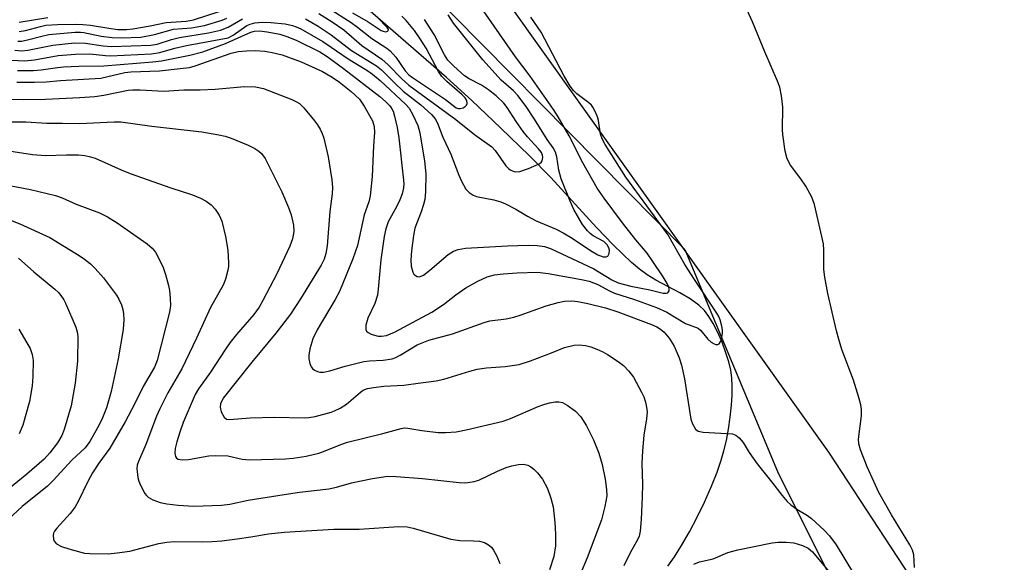
# Model space of a CAD drawing. Units: inches. Extents: x 1279761 to 1285761, y 493452 to 497453.
# Drawn here: x 1281301 to 1281523, y 494570 to 494692 of the extents above; entities that cross this region are included whole.
import ezdxf

# ---------------------------------------------------------------- set-up
doc = ezdxf.new("R2010")
doc.units = ezdxf.units.IN
doc.header["$MEASUREMENT"] = 0
for name, color, linetype in [('HYDRO-Single Line Stream', 4, 'Continuous'), ('NTRL-Trees', 3, 'Continuous'), ('TRANS-Road', 130, 'Continuous'), ('Undefined', 1, 'Continuous')]:
    doc.layers.add(name, color=color, linetype=linetype)

msp = doc.modelspace()

# ---------------------------------------------------------------- linework, layer by layer
at = {"layer": 'HYDRO-Single Line Stream'}
msp.add_lwpolyline([(1281447.42, 494569.3), (1281448.93, 494571.45), (1281450.5, 494573.96), (1281452.27, 494577.05), (1281454, 494580.35), (1281455.63, 494583.72), (1281457.24, 494587.35), (1281458.48, 494590.45), (1281459.44, 494593.21), (1281460.03, 494595.25), (1281460.57, 494597.61), (1281461.04, 494600.18), (1281461.44, 494602.85), (1281461.72, 494605.52), (1281461.87, 494607.77), (1281461.91, 494609.86), (1281461.81, 494611.71), (1281461.56, 494613.4), (1281461.11, 494615.3), (1281460.49, 494617.32), (1281459.6, 494619.73), (1281458.57, 494622.06), (1281457.63, 494623.91), (1281456.66, 494625.53), (1281455.69, 494626.83), (1281454.4, 494628.08), (1281452.41, 494629.48), (1281450.1, 494630.82), (1281444.7, 494633.71), (1281442.75, 494634.89), (1281441.01, 494636.17), (1281439.21, 494637.68), (1281435.13, 494641.54), (1281431.31, 494645.55), (1281421.04, 494656.8), (1281416.18, 494661.69), (1281409.79, 494667.89), (1281403.27, 494674.06), (1281397.56, 494679.3), (1281378.12, 494696.14)], dxfattribs=at)
at = {"layer": 'NTRL-Trees'}
msp.add_lwpolyline([(1280572.98, 495380.83), (1280606.8, 495430.71), (1280637.45, 495451.05), (1280668.1, 495455.44), (1280844.04, 495310.37), (1281170.19, 494991.42), (1281196.06, 494928.5), (1281230.27, 494896), (1281247.38, 494875.48), (1281263.49, 494854.5), (1281299.78, 494807.27), (1281346.15, 494746.91), (1281379.57, 494713.1), (1281451.24, 494640.6), (1281472.07, 494590.6), (1281497.07, 494540.6), (1281522.07, 494494.77), (1281559.57, 494440.6), (1281572.07, 494411.44)], dxfattribs=at)
at = {"layer": 'TRANS-Road'}
msp.add_lwpolyline([(1281658.97, 494327.37), (1281547.02, 494498.23), (1281483.65, 494594.95), (1281387.28, 494730), (1281280.27, 494865.93), (1281266.37, 494882.93), (1281233.98, 494921.73), (1281201.05, 494960.06), (1281167.58, 494997.93), (1281133.58, 495035.32), (1281099.05, 495072.23), (1281064.01, 495108.64), (1281028.46, 495144.55), (1280992.41, 495179.96), (1280869.39, 495292.79)], dxfattribs=at)
at = {"layer": 'Undefined'}
for points, elevation in [([(1281502.96, 494569.03), (1281502.79, 494571.92), (1281502.5, 494572.92), (1281501.91, 494574.1), (1281497.72, 494580.89), (1281494.88, 494585.87), (1281492.29, 494591.69), (1281490.78, 494595.53), (1281490.43, 494596.87), (1281490.35, 494597.9), (1281491.03, 494603.16), (1281491.02, 494604.55), (1281490.88, 494605.65), (1281490.43, 494607.31), (1281489.21, 494611.14), (1281486.59, 494618.06), (1281485.81, 494620.59), (1281485.38, 494622.31), (1281483.45, 494630.64), (1281482.72, 494634.35), (1281482.52, 494636.06), (1281482.51, 494640.42), (1281482.41, 494641.88), (1281480.42, 494650.7), (1281479.84, 494652.32), (1281478.44, 494654.8), (1281477.35, 494656.48), (1281474.99, 494659.56), (1281474.26, 494660.97), (1281473.85, 494662.66), (1281473.28, 494666.43), (1281473.23, 494667.6), (1281473.29, 494672.61), (1281472.99, 494675.14), (1281472.61, 494677.08), (1281472.1, 494678.47), (1281469.27, 494685.01), (1281466.46, 494691.79), (1281464.04, 494697.09)], 264), ([(1281299.68, 494683.15), (1281302.59, 494683.04), (1281304.85, 494683.21), (1281310.11, 494684.18), (1281314.06, 494684.49), (1281317.24, 494684.6), (1281320.83, 494684.21), (1281321.93, 494684.16), (1281331.14, 494684.59), (1281333.01, 494684.88), (1281336.43, 494685.84), (1281339.03, 494686.45), (1281348.39, 494688.18), (1281349.52, 494688.76), (1281352.59, 494690.94), (1281353.36, 494691.28), (1281354.42, 494691.56), (1281356.09, 494691.7), (1281358.06, 494691.67), (1281361.23, 494691.3), (1281362.93, 494690.97), (1281363.74, 494690.69), (1281364.76, 494690.2), (1281369.76, 494687.35), (1281371.63, 494686.12), (1281375.41, 494683.43), (1281379.61, 494680.89), (1281380.94, 494679.99), (1281382.64, 494678.56), (1281388.41, 494673.22), (1281389.18, 494672.33), (1281390.01, 494670.87), (1281391.08, 494668.44), (1281391.54, 494666.78), (1281392.65, 494660.45), (1281392.9, 494657.58), (1281392.87, 494653.52), (1281392.7, 494651.8), (1281392.42, 494650.67), (1281391.87, 494649.01), (1281390.45, 494645.4), (1281390.12, 494643.7), (1281389.66, 494640.26), (1281389.55, 494638.25), (1281389.64, 494636.82), (1281389.99, 494635.46), (1281390.25, 494635.01), (1281390.57, 494634.71), (1281390.97, 494634.51), (1281391.38, 494634.44), (1281391.87, 494634.56), (1281392.36, 494634.82), (1281393.8, 494635.89), (1281397.96, 494639.47), (1281399.17, 494640.21), (1281400.19, 494640.59), (1281401.83, 494640.84), (1281411.3, 494641.38), (1281415.92, 494641.54), (1281417.96, 494641.5), (1281419.64, 494641.27), (1281421, 494640.8), (1281430.76, 494636.19), (1281434.78, 494633.78), (1281436.22, 494633.11), (1281439.09, 494632.34), (1281443.35, 494631.53), (1281446.33, 494630.77), (1281447.06, 494630.74), (1281447.43, 494630.86), (1281447.69, 494631.25), (1281447.72, 494631.64), (1281447.59, 494632.12), (1281447.26, 494632.89), (1281446.38, 494634.42), (1281443.9, 494638.11), (1281442.73, 494639.74), (1281440.16, 494642.75), (1281437.18, 494646.57), (1281433.05, 494652.09), (1281431.52, 494654.34), (1281428.27, 494660.04), (1281425.17, 494666.11), (1281422.73, 494670.4), (1281421.65, 494672.09), (1281416.38, 494679.55), (1281413.1, 494683.91), (1281405.91, 494694.25)], 260), ([(1281301.35, 494689.58), (1281302.81, 494689.8), (1281306.19, 494690.76), (1281307.39, 494691), (1281309.99, 494691.16), (1281313.99, 494691.25), (1281315.69, 494691.2), (1281317.44, 494691.04), (1281321.57, 494690.34), (1281323.58, 494690.09), (1281325.52, 494690.07), (1281326.92, 494690.2), (1281330.87, 494690.85), (1281334.48, 494691.64), (1281338.93, 494691.94), (1281340.6, 494692.23), (1281346.37, 494694.08)], 254), ([(1281370.96, 494694.92), (1281376.1, 494691.6), (1281377.51, 494690.61), (1281380.76, 494688.07), (1281384.12, 494685.87), (1281384.9, 494685.28), (1281386.15, 494683.87), (1281388.27, 494680.8), (1281389.11, 494679.89), (1281389.89, 494679.25), (1281397.33, 494674.33), (1281399.76, 494672.43), (1281400.22, 494672.28), (1281400.67, 494672.26), (1281401.35, 494672.44), (1281401.79, 494672.71), (1281402.11, 494673.05), (1281402.25, 494673.44), (1281402.16, 494674.06), (1281401.81, 494674.67), (1281401.07, 494675.4), (1281397.64, 494678.34), (1281396.5, 494679.5), (1281395.76, 494680.65), (1281392.97, 494685.86), (1281391.65, 494687.98), (1281390.4, 494689.8), (1281388.51, 494692.1), (1281387.48, 494693.07)], 254), ([(1281300.37, 494685.42), (1281301.86, 494685.29), (1281303.35, 494685.42), (1281308.96, 494686.53), (1281313.81, 494687.03), (1281316.32, 494686.98), (1281320.31, 494686.36), (1281322.14, 494686.21), (1281331.01, 494686.52), (1281332.46, 494686.75), (1281335.63, 494687.8), (1281337.48, 494688.28), (1281343.99, 494689.3), (1281346.67, 494689.88), (1281348.38, 494690.57), (1281351.63, 494692.45)], 258), ([(1281301.02, 494680.82), (1281304.56, 494680.84), (1281306.3, 494680.97), (1281309.96, 494681.52), (1281311.38, 494681.66), (1281314.82, 494681.83), (1281320.44, 494681.9), (1281331.44, 494682.77), (1281333.4, 494683.03), (1281339.75, 494684.26), (1281342.68, 494685.01), (1281347.83, 494686.94), (1281353.53, 494689.46), (1281354.33, 494689.72), (1281355.44, 494689.77), (1281357.22, 494689.55), (1281360.08, 494688.98), (1281361.66, 494688.52), (1281363.71, 494687.69), (1281369.08, 494685.03), (1281370.72, 494683.99), (1281374.4, 494681.29), (1281382.54, 494674.97), (1281383.84, 494673.86), (1281384.78, 494672.88), (1281385.26, 494672.25), (1281385.55, 494671.69), (1281385.9, 494670.6), (1281386.5, 494668.04), (1281386.86, 494665.7), (1281387.84, 494656.86), (1281387.93, 494655.41), (1281387.87, 494654.44), (1281387.59, 494653.08), (1281387.1, 494651.73), (1281386.34, 494650.15), (1281384.43, 494646.77), (1281383.9, 494645.21), (1281383.56, 494643.49), (1281382.78, 494638.28), (1281382.19, 494631.65), (1281382, 494630.27), (1281381.42, 494628.39), (1281379.87, 494625.13), (1281379.43, 494623.56), (1281379.4, 494622.6), (1281379.58, 494622.21), (1281379.92, 494621.91), (1281380.58, 494621.54), (1281381.35, 494621.27), (1281382.16, 494621.1), (1281382.95, 494621.06), (1281384.05, 494621.26), (1281385.88, 494622), (1281394.25, 494626.47), (1281396.93, 494628.22), (1281399.65, 494630.4), (1281401.95, 494631.97), (1281404.65, 494633.48), (1281406.76, 494634.41), (1281408.37, 494634.84), (1281410.33, 494635.09), (1281413.46, 494635.32), (1281418.03, 494635.44), (1281420.49, 494635.16), (1281427.98, 494633.84), (1281429.69, 494633.45), (1281431.62, 494632.72), (1281434.25, 494631.26), (1281435.41, 494630.74), (1281439.87, 494629.34), (1281444.86, 494627.56), (1281447.16, 494626.5), (1281451.41, 494623.93), (1281454.25, 494622.87), (1281454.85, 494622.36), (1281456.38, 494620.42), (1281457.13, 494619.72), (1281457.8, 494619.35), (1281458.24, 494619.21), (1281458.64, 494619.18), (1281458.97, 494619.35), (1281459.31, 494619.97), (1281459.54, 494620.79), (1281459.69, 494621.66), (1281459.7, 494622.53), (1281459.56, 494623.36), (1281459.16, 494624.72), (1281458.85, 494625.51), (1281458.43, 494626.28), (1281453.43, 494633.8), (1281451.25, 494637.22), (1281447.42, 494643.95), (1281437.93, 494656.88), (1281433.3, 494664.18), (1281432.64, 494665.47), (1281432.24, 494666.55), (1281431.78, 494669.59), (1281431.58, 494670.39), (1281431.05, 494671.65), (1281430.51, 494672.59), (1281430.19, 494673.02), (1281429.59, 494673.58), (1281426.88, 494675.58), (1281426.13, 494676.36), (1281425.41, 494677.33), (1281423.97, 494679.69), (1281418.92, 494689.46), (1281416.58, 494692.87)], 262), ([(1281301.08, 494687.44), (1281301.89, 494687.46), (1281302.94, 494687.63), (1281306.14, 494688.5), (1281308.02, 494688.91), (1281313.97, 494689.48), (1281315.14, 494689.48), (1281315.96, 494689.4), (1281319.81, 494688.54), (1281322.32, 494688.24), (1281324.35, 494688.2), (1281328.78, 494688.37), (1281331.81, 494688.9), (1281336.12, 494690.12), (1281340.19, 494690.47), (1281343.09, 494690.99), (1281347.09, 494692.19), (1281348.09, 494692.62)], 256), ([(1281301.37, 494691.72), (1281307.82, 494692.73)], 252), ([(1281365.8, 494692.43), (1281368.71, 494690.83), (1281371.59, 494688.85), (1281376.21, 494685.37), (1281381.81, 494681.92), (1281382.91, 494681), (1281385.85, 494678.05), (1281387.82, 494676.22), (1281391.82, 494673.1), (1281394.23, 494670.97), (1281395.05, 494669.94), (1281395.55, 494669), (1281396.78, 494665.84), (1281398.56, 494662.02), (1281400.34, 494657.28), (1281400.93, 494655.93), (1281401.89, 494654.16), (1281402.64, 494653.37), (1281403.55, 494652.83), (1281404.32, 494652.53), (1281408.22, 494651.77), (1281409.77, 494651.3), (1281410.83, 494650.86), (1281413.2, 494649.67), (1281415.8, 494648.1), (1281417.75, 494647.04), (1281422.23, 494645.13), (1281423.81, 494644.34), (1281425.85, 494643.14), (1281429.98, 494640.35), (1281431.63, 494639.36), (1281432.81, 494638.9), (1281433.5, 494638.89), (1281433.86, 494639.06), (1281434.19, 494639.65), (1281434.25, 494640.42), (1281434.13, 494640.93), (1281433.75, 494641.61), (1281432.99, 494642.35), (1281430.62, 494643.64), (1281429.92, 494644.17), (1281429.29, 494644.77), (1281428.22, 494646.18), (1281426.27, 494649.55), (1281425.4, 494651.42), (1281423.37, 494656.49), (1281422.84, 494658.45), (1281422.41, 494661.42), (1281422.08, 494662.45), (1281421.56, 494663.41), (1281420.25, 494665.31), (1281417.39, 494669.89), (1281415.51, 494672.77), (1281413.61, 494675.22), (1281412.63, 494676.23), (1281409.85, 494678.66), (1281405.73, 494683.21), (1281399.14, 494691.47), (1281397.97, 494693.34)], 258), ([(1281368.84, 494693.63), (1281371.84, 494691.75), (1281374.46, 494689.96), (1281378.5, 494686.47), (1281383.02, 494683.39), (1281384.47, 494682.15), (1281387.5, 494678.94), (1281389.06, 494677.54), (1281399.64, 494669.83), (1281403.91, 494666.46), (1281407.77, 494663.69), (1281408.55, 494662.83), (1281410.93, 494659.4), (1281411.51, 494658.79), (1281411.91, 494658.5), (1281412.56, 494658.17), (1281413.02, 494658.06), (1281414.11, 494658.15), (1281416.05, 494658.76), (1281418.43, 494659.85), (1281418.85, 494660.13), (1281419.13, 494660.52), (1281419.28, 494661.25), (1281419.21, 494661.76), (1281418.95, 494662.36), (1281418.3, 494663.21), (1281415.84, 494665.88), (1281414.83, 494667.1), (1281413.26, 494669.36), (1281411.24, 494672.52), (1281410.5, 494673.48), (1281408.76, 494675.13), (1281407.02, 494676.48), (1281405.42, 494677.54), (1281402.66, 494678.99), (1281401.65, 494679.67), (1281399.24, 494681.81), (1281397.9, 494683.14), (1281397.12, 494684.34), (1281394.83, 494688.96), (1281392.63, 494692.29)], 256), ([(1281376.41, 494693.78), (1281379.96, 494691.82), (1281382.85, 494689.87), (1281383.34, 494689.65), (1281383.81, 494689.56), (1281384.17, 494689.62), (1281384.41, 494689.78), (1281384.48, 494690.04), (1281384.21, 494690.54), (1281382.07, 494692.73)], 252), ([(1281300.81, 494678.24), (1281304.79, 494678.21), (1281307.42, 494678.27), (1281310.64, 494678.57), (1281319.75, 494679.14), (1281325.17, 494680.36), (1281326.49, 494680.56), (1281332.97, 494680.74), (1281337.64, 494681.27), (1281339.69, 494681.55), (1281341, 494681.86), (1281349.08, 494684.74), (1281350.67, 494685.08), (1281352.53, 494685.27), (1281354.46, 494685.3), (1281356.68, 494685.18), (1281358.35, 494684.87), (1281360.56, 494684.35), (1281364.86, 494682.81), (1281369.62, 494680.59), (1281371.84, 494679.35), (1281373.47, 494678.21), (1281376.12, 494676.13), (1281377.98, 494674.36), (1281379.03, 494672.81), (1281380.92, 494669.53), (1281381.31, 494668.21), (1281381.37, 494666.9), (1281381.16, 494663.87), (1281380.85, 494657), (1281380.37, 494652.62), (1281380.06, 494651.28), (1281379.02, 494648.37), (1281377.5, 494641.5), (1281376.49, 494638.45), (1281373.5, 494631.13), (1281372.54, 494629.35), (1281368.42, 494622.51), (1281367.45, 494620.49), (1281366.8, 494618.23), (1281366.56, 494616.78), (1281366.61, 494615.97), (1281366.82, 494614.9), (1281367.11, 494614.17), (1281367.41, 494613.77), (1281367.82, 494613.45), (1281368.52, 494613.09), (1281369.03, 494612.96), (1281369.87, 494612.98), (1281371.3, 494613.28), (1281374.77, 494614.36), (1281378.97, 494615.39), (1281380.24, 494615.56), (1281383.33, 494615.69), (1281385.34, 494615.98), (1281386.13, 494616.26), (1281387.12, 494616.77), (1281391, 494619.1), (1281393.63, 494620.2), (1281398.95, 494621.62), (1281406.04, 494624.18), (1281407.36, 494624.5), (1281410.98, 494625.01), (1281412.73, 494625.38), (1281414.14, 494625.81), (1281420, 494627.88), (1281422.73, 494628.67), (1281424.11, 494628.96), (1281425.76, 494629.01), (1281427.14, 494628.87), (1281429.39, 494628.42), (1281433.4, 494627.46), (1281436.13, 494626.54), (1281443.72, 494623.68), (1281444.91, 494623.15), (1281445.77, 494622.62), (1281446.55, 494621.97), (1281447.67, 494620.65), (1281448.81, 494618.81), (1281449.94, 494616.23), (1281450.46, 494614.57), (1281451.18, 494611.49), (1281452.6, 494602.38), (1281452.94, 494601.33), (1281453.63, 494600.18), (1281454.23, 494599.72), (1281455.32, 494599.46), (1281461.97, 494599.07), (1281462.69, 494598.81), (1281463.49, 494598.17), (1281464.35, 494597.14), (1281465.71, 494594.93), (1281467.48, 494592.38), (1281470.85, 494588.24), (1281473.14, 494585.2), (1281474.23, 494583.9), (1281475.07, 494583.14), (1281476.43, 494582.14), (1281478.85, 494580.71), (1281479.74, 494580.07), (1281482.58, 494577.47), (1281483.8, 494576.19), (1281485.33, 494574.1), (1281489.17, 494567.72)], 264), ([(1281288.58, 494674.65), (1281302.41, 494674.33), (1281307.29, 494674.39), (1281315.02, 494674.74), (1281318.39, 494675), (1281320.4, 494675.31), (1281325.87, 494676.38), (1281326.99, 494676.52), (1281328.61, 494676.51), (1281333.91, 494676.17), (1281338.44, 494676.48), (1281342.09, 494676.51), (1281345.48, 494676.67), (1281352.07, 494677.22), (1281354.59, 494677.17), (1281356.39, 494676.81), (1281362.75, 494674.34), (1281363.81, 494673.82), (1281364.44, 494673.4), (1281365.42, 494672.45), (1281367.85, 494669.54), (1281368.55, 494668.6), (1281369.11, 494667.65), (1281369.59, 494666.66), (1281369.96, 494665.61), (1281370.92, 494661.45), (1281371.78, 494656.26), (1281371.91, 494654.53), (1281371.82, 494653.09), (1281371.34, 494649.1), (1281370.67, 494641.42), (1281370.41, 494639.69), (1281370.03, 494638.43), (1281369.35, 494637.05), (1281364.69, 494629.5), (1281362.42, 494626.04), (1281359.16, 494621.75), (1281353.74, 494615.2), (1281347.32, 494607.15), (1281346.7, 494605.88), (1281346.6, 494605.09), (1281346.87, 494604.05), (1281347.48, 494602.86), (1281348.03, 494602.43), (1281348.74, 494602.32), (1281353.37, 494602.7), (1281358.84, 494602.86), (1281365.49, 494602.67), (1281366.61, 494602.75), (1281367.99, 494602.97), (1281371.57, 494603.96), (1281372.38, 494604.26), (1281373.63, 494604.87), (1281375.05, 494605.76), (1281378.18, 494608.51), (1281378.84, 494608.92), (1281379.78, 494609.29), (1281381.17, 494609.56), (1281383.44, 494609.84), (1281387.98, 494610.02), (1281391.19, 494610.53), (1281395.28, 494611.06), (1281396.95, 494611.43), (1281402.79, 494613.2), (1281404.51, 494613.62), (1281406.55, 494613.94), (1281410.81, 494614.24), (1281413.92, 494614.72), (1281416.45, 494615.54), (1281421.2, 494617.31), (1281424.11, 494618.49), (1281426.29, 494619.05), (1281427.44, 494619.1), (1281428.9, 494618.95), (1281430.03, 494618.67), (1281431.42, 494618.14), (1281432.78, 494617.54), (1281433.81, 494616.98), (1281436.24, 494615.35), (1281437.4, 494614.45), (1281438.59, 494613.19), (1281439.67, 494611.82), (1281441.49, 494608.5), (1281441.98, 494607.45), (1281442.39, 494606.2), (1281442.62, 494605.13), (1281442.72, 494604.05), (1281442.6, 494602.47), (1281442, 494598.84), (1281441.66, 494595.29), (1281441.58, 494592.45), (1281441.66, 494587.78), (1281441.61, 494584.95), (1281441.4, 494579.83), (1281441.14, 494577.23), (1281440.91, 494576.1), (1281440.63, 494575.39), (1281438.92, 494572.35), (1281437.46, 494569.44)], 266), ([(1281298.53, 494669.3), (1281302.84, 494669.26), (1281307.63, 494669.01), (1281311.14, 494669.02), (1281314.93, 494668.91), (1281322.75, 494669.29), (1281324.24, 494669.31), (1281331.26, 494668.28), (1281342.52, 494667.06), (1281346.29, 494666.38), (1281347.73, 494666.06), (1281349.11, 494665.6), (1281352.9, 494664.05), (1281354.42, 494663.28), (1281355.31, 494662.67), (1281355.91, 494662.14), (1281356.72, 494661.01), (1281360.47, 494653.54), (1281362.03, 494650.04), (1281362.62, 494648.38), (1281363.13, 494646.06), (1281363.17, 494644.64), (1281362.9, 494642.98), (1281362.29, 494641.33), (1281359.37, 494635.09), (1281356.25, 494629.1), (1281355.4, 494627.6), (1281354.21, 494625.95), (1281350.27, 494621.45), (1281348.82, 494619.61), (1281347.81, 494618.15), (1281344.46, 494612.95), (1281341.77, 494609.21), (1281340.97, 494607.98), (1281338.27, 494601.68), (1281337.52, 494599.49), (1281336.84, 494597.27), (1281336.51, 494595.83), (1281336.41, 494594.74), (1281336.56, 494594.03), (1281336.81, 494593.65), (1281337.16, 494593.4), (1281338.06, 494593.23), (1281339.49, 494593.36), (1281344.1, 494594.13), (1281345.53, 494594.25), (1281348.35, 494594.12), (1281351.59, 494593.44), (1281353.24, 494593.23), (1281361.33, 494593.46), (1281363.03, 494593.61), (1281365.96, 494594.06), (1281368.8, 494594.73), (1281369.91, 494595.1), (1281373.75, 494596.68), (1281375.25, 494597.21), (1281383.23, 494599.2), (1281387.37, 494600.32), (1281388.13, 494600.43), (1281388.84, 494600.41), (1281391.99, 494599.83), (1281395.69, 494599.37), (1281397.41, 494599.38), (1281399.71, 494599.57), (1281402.03, 494600.02), (1281410.36, 494601.93), (1281412.01, 494602.56), (1281418.21, 494605.28), (1281419.46, 494605.74), (1281420.74, 494606.1), (1281422.05, 494606.33), (1281422.88, 494606.33), (1281423.69, 494606.12), (1281424.7, 494605.58), (1281426.59, 494604.23), (1281427.78, 494602.9), (1281429.09, 494600.91), (1281430.64, 494597.74), (1281431.9, 494594.74), (1281432.65, 494592.2), (1281433.31, 494588.89), (1281433.58, 494586.61), (1281433.63, 494585.18), (1281433.24, 494582.74), (1281432.43, 494579.76), (1281429.24, 494571.18), (1281427.68, 494567.46)], 268), ([(1281289.25, 494664.27), (1281304.37, 494661.95), (1281307.28, 494661.7), (1281312.02, 494661.87), (1281314.7, 494661.83), (1281316.15, 494661.71), (1281317.45, 494661.43), (1281318.49, 494661.11), (1281324.33, 494658.48), (1281326.38, 494657.64), (1281335.53, 494654.43), (1281340.36, 494652.89), (1281342.21, 494652.12), (1281343.47, 494651.46), (1281344.57, 494650.63), (1281345.48, 494649.61), (1281346.41, 494648.26), (1281346.96, 494646.95), (1281347.79, 494643.51), (1281348.32, 494640.39), (1281348.51, 494637.6), (1281348.48, 494636.77), (1281348.35, 494635.9), (1281347.83, 494633.88), (1281347.3, 494632.54), (1281344.42, 494627.49), (1281341.31, 494620.64), (1281337.99, 494613.69), (1281334.87, 494608.36), (1281333, 494604.73), (1281332.28, 494603.07), (1281329.88, 494596.67), (1281328.2, 494592.85), (1281327.96, 494592.09), (1281327.85, 494591.29), (1281328.08, 494589.31), (1281328.29, 494588.47), (1281328.61, 494587.67), (1281329.68, 494585.65), (1281330.01, 494585.21), (1281330.42, 494584.84), (1281331.42, 494584.27), (1281333.09, 494583.65), (1281334.63, 494583.36), (1281337.18, 494583.05), (1281340.7, 494582.83), (1281346.89, 494583.09), (1281348.77, 494583.31), (1281352.95, 494584.18), (1281361.06, 494585.49), (1281364.48, 494585.98), (1281371.08, 494586.71), (1281372.8, 494587.08), (1281376.17, 494588.06), (1281378.38, 494588.56), (1281380.9, 494589.06), (1281384.38, 494589.55), (1281386.21, 494589.54), (1281392.13, 494589.05), (1281400.45, 494588.12), (1281401.57, 494588.06), (1281402.4, 494588.12), (1281403.78, 494588.36), (1281404.86, 494588.68), (1281409.07, 494590.71), (1281411, 494591.5), (1281412.31, 494591.92), (1281413.76, 494592.19), (1281414.91, 494592.26), (1281415.87, 494592.05), (1281416.56, 494591.7), (1281417.23, 494591.16), (1281418.07, 494590.33), (1281419.15, 494588.92), (1281420.31, 494586.84), (1281421.07, 494584.65), (1281421.58, 494582.68), (1281421.97, 494579.19), (1281422.11, 494576.56), (1281422.08, 494573.92), (1281421.73, 494571.48), (1281420.75, 494568.5)], 270), ([(1281296.33, 494655.46), (1281303.88, 494654.05), (1281309.54, 494652.73), (1281311.06, 494652.16), (1281314.18, 494650.76), (1281319.44, 494648.8), (1281321.24, 494647.92), (1281323.46, 494646.6), (1281330.19, 494641.84), (1281331.29, 494640.88), (1281332.03, 494640), (1281332.75, 494638.71), (1281333.75, 494636.54), (1281334.32, 494634.92), (1281334.99, 494632.47), (1281335.2, 494631.36), (1281335.39, 494629.66), (1281335.43, 494627.95), (1281335.21, 494626.48), (1281332.44, 494615.59), (1281331.83, 494614.09), (1281329.27, 494609.77), (1281327.36, 494605.79), (1281325.25, 494601.77), (1281321.74, 494595.85), (1281319.3, 494592.48), (1281317.88, 494590.33), (1281316.81, 494588.4), (1281314.62, 494583.9), (1281313.97, 494582.71), (1281312.83, 494581.18), (1281309.83, 494577.87), (1281309.34, 494577.23), (1281309.11, 494576.77), (1281309.02, 494576.24), (1281309.09, 494575.43), (1281309.26, 494574.93), (1281309.74, 494574.38), (1281310.92, 494573.78), (1281312.52, 494573.23), (1281315.25, 494572.46), (1281316.07, 494572.29), (1281317.24, 494572.18), (1281321.39, 494572.1), (1281323.4, 494572.31), (1281326.26, 494572.73), (1281332.84, 494574.47), (1281334.59, 494574.75), (1281336.3, 494574.86), (1281342.54, 494574.78), (1281344.78, 494574.88), (1281347, 494575.06), (1281350.46, 494575.47), (1281353.55, 494575.9), (1281357.48, 494576.64), (1281361.03, 494577.01), (1281372.19, 494577.65), (1281377.9, 494577.63), (1281386.85, 494578.29), (1281388.73, 494578.15), (1281390.09, 494577.88), (1281398.52, 494575.41), (1281400.58, 494575.1), (1281403.64, 494575.06), (1281405.03, 494574.93), (1281406.09, 494574.69), (1281407.05, 494574.16), (1281407.67, 494573.61), (1281408.18, 494572.91), (1281408.87, 494571.6), (1281409.58, 494569.96)], 272), ([(1281295.6, 494648.65), (1281301.55, 494646.34), (1281308.3, 494643.26), (1281314.84, 494639.24), (1281316.05, 494638.4), (1281317.44, 494637.31), (1281318.49, 494636.33), (1281320.35, 494634.18), (1281323.24, 494630.33), (1281323.8, 494629.37), (1281324.38, 494628.12), (1281324.7, 494627.1), (1281324.88, 494626.07), (1281324.93, 494624.73), (1281324.78, 494622.55), (1281323.63, 494615.99), (1281322.06, 494608.64), (1281321, 494604.98), (1281319.94, 494602.36), (1281319.03, 494600.48), (1281317.26, 494597.36), (1281316.24, 494595.98), (1281313.2, 494593.17), (1281309.01, 494588.6), (1281307.77, 494587.35), (1281302.06, 494582.73), (1281295.81, 494577.06)], 274), ([(1281301.19, 494638.59), (1281304.63, 494635.52), (1281309.42, 494631.63), (1281310.21, 494630.88), (1281310.76, 494630.23), (1281311.41, 494629.27), (1281311.82, 494628.5), (1281314.12, 494623.09), (1281314.45, 494622.02), (1281314.59, 494621.02), (1281314.46, 494615.44), (1281313.98, 494610.52), (1281313.05, 494605.44), (1281311.52, 494600.06), (1281310.98, 494598.73), (1281310.01, 494597.05), (1281308.29, 494594.81), (1281307.01, 494593.41), (1281303.09, 494590.06), (1281298.2, 494586.09)], 276), ([(1281301.27, 494622.63), (1281303.12, 494619.58), (1281303.81, 494618.28), (1281304.26, 494616.97), (1281304.49, 494615.58), (1281304.46, 494611.98), (1281304.29, 494609.89), (1281303.67, 494606.36), (1281302.2, 494601.06), (1281301.39, 494599.09)], 278), ([(1281453.23, 494569.77), (1281454.55, 494570.28), (1281457.57, 494571.01), (1281460.93, 494572.38), (1281463.18, 494572.98), (1281470.86, 494574.61), (1281472.22, 494574.74), (1281474.02, 494574.74), (1281475.78, 494574.57), (1281477.71, 494573.99), (1281479, 494573.41), (1281479.97, 494572.56), (1281484.78, 494566.8)], 266)]:
    msp.add_lwpolyline(points, dxfattribs=dict(at, elevation=elevation))

doc.saveas('drawing.dxf')
